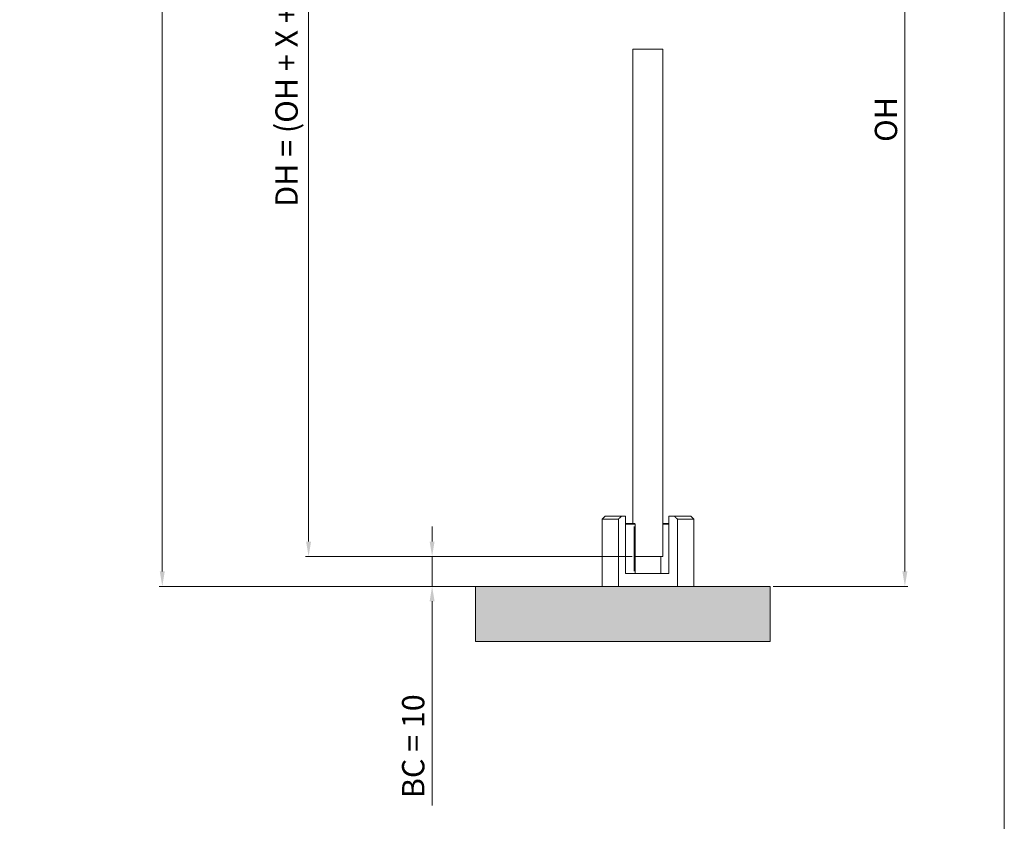
# Model space of a CAD drawing. Units: millimetres. Extents: x 223 to 1923, y 19835 to 21022.
# Drawn here: x 1592 to 1923, y 20094 to 20363 of the extents above; entities that cross this region are included whole.
import ezdxf

# ---------------------------------------------------------------- set-up
doc = ezdxf.new("R2010")
doc.units = ezdxf.units.MM
doc.header["$LTSCALE"] = 10
doc.layers.get('0').update_dxf_attribs({"color": 9, "lineweight": 9})
doc.layers.get('Defpoints').update_dxf_attribs({"lineweight": 9})
for name, color, linetype, lineweight in [('AM_5', 92, 'Continuous', 9), ('AM_8', 1, 'Continuous', 25), ('Border', 7, 'Continuous', 0), ('Visible Edges(ISO)', 7, 'Continuous', 9), ('Visible Tangent Edges(ISO)', 7, 'Continuous', 9)]:
    doc.layers.add(name, color=color, linetype=linetype, lineweight=lineweight)
doc.styles.add('Current-BSI', font='arial.ttf')
doc.styles.get("Standard").update_dxf_attribs({"font": 'monotxt.shx'})
doc.dimstyles.new('AM_ISO$0', dxfattribs={"dimtxt": 3.5, "dimasz": 3.5, "dimexe": 1, "dimexo": 1, "dimgap": 1.5, "dimtad": 1, "dimdsep": 46, "dimtxsty": 'Standard', "dimcen": 0, "dimclrd": 256, "dimclre": 256, "dimclrt": 140, "dimadec": 0, "dimazin": 2, "dimtp": 0.1, "dimtm": 0.1, "dimtfac": 0.71, "dimtdec": 3, "dimtmove": 0, "dimatfit": 3, "dimfxl": 1, "dimlwd": -1, "dimlwe": -1, "dimarcsym": 0})

# ---------------------------------------------------------------- blocks, each defined once
blk = doc.blocks.new('*D12')
at = {"layer": 'AM_5', "color": 7, "linetype": 'ByBlock'}
for p, q in [((1797.069575017105, 20523.85156880765), (1688.138727237923, 20523.85156880765)), ((1689.138727237923, 20188.15881163036), (1689.138727237923, 20518.85156880766)), ((1797.772695016325, 20183.15881163036), (1688.138727237923, 20183.15881163036))]:
    blk.add_line(p, q, dxfattribs=at)
at = {"layer": 'AM_5', "color": 7}
for points in [[(1688.30539390459, 20518.85156880766), (1689.972060571256, 20518.85156880766), (1689.138727237923, 20523.85156880765)], [(1688.30539390459, 20188.15881163036), (1689.972060571256, 20188.15881163036), (1689.138727237923, 20183.15881163036)]]:
    blk.add_solid(points, dxfattribs=at)
at = {"layer": 'Defpoints', "color": 0}
for p in [(1689.138727237923, 20523.85156880765), (1798.069575017105, 20523.85156880765), (1798.772695016325, 20183.15881163036)]:
    blk.add_point(p, dxfattribs=at)
at = {"layer": 'AM_5', "color": 7, "insert": (1682.719729966432, 20353.50519021901), "char_height": 7.5, "attachment_point": 5, "rotation": 90, "style": 'Current-BSI'}
blk.add_mtext('DH = (OH + X + 24) - BC', dxfattribs=at)
blk = doc.blocks.new('*D13')
at = {"layer": 'AM_5', "color": 7, "linetype": 'ByBlock'}
for p, q in [((1826.460563946648, 20662.24987371362), (1639.010724972347, 20662.24987371362)), ((1640.010724972347, 20178.11061025787), (1640.010724972347, 20657.24987371362)), ((1741.794937292741, 20173.11061025787), (1639.010724972347, 20173.11061025787))]:
    blk.add_line(p, q, dxfattribs=at)
at = {"layer": 'AM_5', "color": 7}
for points in [[(1639.177391639014, 20657.24987371362), (1640.844058305681, 20657.24987371362), (1640.010724972347, 20662.24987371362)], [(1639.177391639014, 20178.11061025787), (1640.844058305681, 20178.11061025787), (1640.010724972347, 20173.11061025787)]]:
    blk.add_solid(points, dxfattribs=at)
at = {"layer": 'Defpoints', "color": 0}
for p in [(1640.010724972347, 20662.24987371362), (1827.460563946648, 20662.24987371362), (1742.794937292741, 20173.11061025787)]:
    blk.add_point(p, dxfattribs=at)
at = {"layer": 'AM_5', "color": 7, "insert": (1634.627709965523, 20417.68024198574), "char_height": 7.5, "attachment_point": 5, "rotation": 90, "style": 'Current-BSI'}
blk.add_mtext('TSH = OH + X + 163', dxfattribs=at)
blk = doc.blocks.new('*D15')
at = {"layer": 'AM_5', "color": 7, "linetype": 'ByBlock'}
for p, q in [((1863.736096476887, 20486.67912116347), (1890.384927413606, 20486.67912116347)), ((1889.384927413606, 20178.11061025787), (1889.384927413606, 20481.67912116347)), ((1845.177961613417, 20173.11061025787), (1890.384927413606, 20173.11061025787))]:
    blk.add_line(p, q, dxfattribs=at)
at = {"layer": 'AM_5', "color": 7}
for points in [[(1888.551594080273, 20481.67912116347), (1890.218260746939, 20481.67912116347), (1889.384927413606, 20486.67912116347)], [(1888.551594080273, 20178.11061025787), (1890.218260746939, 20178.11061025787), (1889.384927413606, 20173.11061025787)]]:
    blk.add_solid(points, dxfattribs=at)
at = {"layer": 'Defpoints', "color": 0}
for p in [(1862.736096476887, 20486.67912116347), (1889.384927413606, 20486.67912116347), (1844.177961613417, 20173.11061025787)]:
    blk.add_point(p, dxfattribs=at)
at = {"layer": 'AM_5', "color": 7, "insert": (1884.004470387682, 20329.89486571068), "char_height": 7.5, "attachment_point": 5, "rotation": 90, "style": 'Current-BSI'}
blk.add_mtext('OH', dxfattribs=at)
blk = doc.blocks.new('*D17')
at = {"layer": 'AM_5', "color": 7, "linetype": 'ByBlock'}
for p, q in [((1730.624603763248, 20188.15881163036), (1730.624603763248, 20193.15881163036)), ((1797.772695016325, 20183.15881163036), (1729.624603763248, 20183.15881163036)), ((1730.624603763248, 20183.15881163036), (1730.624603763248, 20173.11061025787)), ((1797.772695016325, 20173.11061025787), (1729.624603763248, 20173.11061025787)), ((1730.624603763248, 20168.11061025788), (1730.624603763248, 20099.47434773755))]:
    blk.add_line(p, q, dxfattribs=at)
at = {"layer": 'AM_5', "color": 7}
for points in [[(1729.791270429914, 20188.15881163036), (1731.457937096581, 20188.15881163036), (1730.624603763248, 20183.15881163036)], [(1729.791270429914, 20168.11061025788), (1731.457937096581, 20168.11061025788), (1730.624603763248, 20173.11061025787)]]:
    blk.add_solid(points, dxfattribs=at)
at = {"layer": 'Defpoints', "color": 0}
for p in [(1798.772695016325, 20183.15881163036), (1730.624603763248, 20173.11061025787), (1798.772695016325, 20173.11061025787)]:
    blk.add_point(p, dxfattribs=at)
at = {"layer": 'AM_5', "color": 7, "insert": (1725.246704718224, 20119.41483204859), "char_height": 7.5, "attachment_point": 5, "rotation": 90, "style": 'Current-BSI'}
blk.add_mtext('BC = 10', dxfattribs=at)

msp = doc.modelspace()

# ---------------------------------------------------------------- hatches: boundary and pattern name
at = {"layer": 'AM_8'}
msp.add_hatch(color=40, dxfattribs=at).paths.add_polyline_path([(1844.177961613417, 20173.11061025787), (1745.157039777887, 20173.11061025787), (1745.157039777887, 20154.53946826017), (1844.177961613417, 20154.53946826017)])

# ---------------------------------------------------------------- linework, layer by layer
for p, q in [((1793.728635767069, 20173.11061025787), (1744.531454672427, 20173.11061025787)), ((1844.177961613417, 20173.11061025787), (1794.880515327952, 20173.11061025787))]:
    msp.add_line(p, q)
at = {"layer": 'Border', "color": 7, "linetype": 'Continuous', "ltscale": 10}
msp.add_line((1922.77130905091, 19835.37328137284), (1922.77130905091, 21021.87292137285), dxfattribs=at)
at = {"layer": 'Visible Edges(ISO)'}
for p, q in [((1798.069575017105, 20353.50519021901), (1798.069575017105, 20194.2118331401)), ((1798.069575017105, 20353.50519021901), (1808.117776389584, 20353.50519021901)), ((1808.117776389584, 20183.15881163036), (1808.117776389584, 20353.50519021901)), ((1788.724747740698, 20196.72388348322), (1787.719927603446, 20195.71906334596)), ((1787.719927603446, 20173.11061025787), (1787.719927603446, 20195.71906334596)), ((1793.202667817209, 20195.71906334597), (1787.719927603446, 20195.71906334596)), ((1788.724747740698, 20196.72388348322), (1794.309983335961, 20196.72388348322)), ((1793.202667817209, 20173.11061025787), (1793.202667817209, 20195.71906334596)), ((1795.557524673992, 20196.72388348322), (1794.309983335961, 20196.72388348322)), ((1795.557524673992, 20177.43133684805), (1795.557524673992, 20196.72388348322)), ((1811.877368070751, 20196.72388348322), (1810.127416664092, 20196.72388348322)), ((1810.127416664092, 20196.72388348322), (1810.127416664092, 20177.43133684805)), ((1811.877368070751, 20196.72388348322), (1817.462603665999, 20196.72388348322)), ((1812.984683589513, 20173.11061025787), (1812.984683589513, 20195.71906334597)), ((1818.467423803255, 20195.71906334597), (1812.984683589513, 20195.71906334597)), ((1817.462603665999, 20196.72388348322), (1818.467423803255, 20195.71906334597)), ((1818.467423803255, 20173.11061025788), (1818.467423803255, 20195.71906334597)), ((1795.557524673988, 20194.2118331401), (1798.571459001518, 20194.2118331401)), ((1798.571726494045, 20194.2118331401), (1798.571459001518, 20194.2118331401)), ((1798.772695016325, 20194.01086911264), (1798.772695016325, 20177.43133684805)), ((1810.127416664085, 20194.2118331401), (1808.117776389584, 20194.2118331401)), ((1808.117776389584, 20183.15881163036), (1798.772695016325, 20183.15881163036)), ((1807.414656390365, 20183.15881163036), (1807.414656390365, 20177.43133684805)), ((1810.127416664092, 20177.43133684805), (1795.557524673992, 20177.43133684805)), ((1792.815014026239, 20173.11061025787), (1787.332273812475, 20173.11061025787)), ((1793.202667817209, 20173.11061025787), (1787.719927603446, 20173.11061025787)), ((1792.815014026239, 20173.11061025787), (1812.597029798542, 20173.11061025787)), ((1793.202667817209, 20173.11061025787), (1812.984683589513, 20173.11061025787)), ((1818.079770012284, 20173.11061025788), (1812.597029798542, 20173.11061025787)), ((1818.467423803255, 20173.11061025788), (1812.984683589513, 20173.11061025787)), ((1844.177961613417, 20155.29309375458), (1844.177961613417, 20173.11061025787))]:
    msp.add_line(p, q, dxfattribs=at)
msp.add_lwpolyline([(1844.177961613417, 20173.11061025787), (1745.157039777887, 20173.11061025787), (1745.157039777887, 20154.53946826017), (1844.177961613417, 20154.53946826017)], close=True, dxfattribs=at)
msp.add_ellipse((1798.571726494034, 20194.01086911264), major_axis=(0.2009685222958279, 3.3e-15), ratio=0.9999776340788065, start_param=0, end_param=1.57079632679488, dxfattribs=at)
for points, weights in [([(1793.202667817213, 20195.71906334596), (1793.760978162803, 20196.22660058185), (1794.309983335961, 20196.72388348322)], [1.001577303183572, 1.000831256172182, 1]), ([(1811.877368070758, 20196.72388348322), (1812.426373243908, 20196.22660058185), (1812.984683589517, 20195.71906334596)], [1, 1.000831256172198, 1.001577303183603])]:
    msp.add_rational_spline(points, weights, degree=2, dxfattribs=at)
at = {"layer": 'Visible Tangent Edges(ISO)'}
for p, q in [((1798.337100723407, 20194.01086911264), (1795.691854350416, 20194.01086911264)), ((1798.494811260805, 20193.18189249942), (1798.494811260805, 20178.26031346127)), ((1798.77145580149, 20194.01086911264), (1798.51337547591, 20194.01086911264)), ((1798.772423028733, 20178.26031346127), (1798.772423028733, 20193.18189249942)), ((1798.772436628112, 20194.01086911264), (1798.772681416956, 20194.01086911264)), ((1808.218258403313, 20194.01086911264), (1810.026934650364, 20194.01086911264))]:
    msp.add_line(p, q, dxfattribs=at)
msp.add_arc((1798.571459001518, 20194.01086911264), 0.2009640274496963, 4.500000005354728, 85.50000000509947, dxfattribs=at)
msp.add_ellipse((1798.571459001518, 20194.01086911264), major_axis=(-4e-16, 0.2009640274497006), ratio=0.3814003017441658, start_param=0.0785398163393341, end_param=1.492256510454978, dxfattribs=at)

# ---------------------------------------------------------------- dimensions: what is measured, and where the dimension line sits
at = {"layer": 'AM_5', "color": 0}
for base, p1, p2, text, picture, middle in [((1640.010724972347, 20662.24987371362), (1742.794937292741, 20173.11061025787), (1827.460563946648, 20662.24987371362), 'TSH = OH + X + 163', '*D13', (1640.010724972344, 20417.68024198574)), ((1689.138727237923, 20523.85156880765), (1798.772695016325, 20183.15881163036), (1798.069575017105, 20523.85156880765), 'DH = (OH + X + 24) - BC', '*D12', (1689.13872723792, 20353.50519021901)), ((1730.624603763248, 20173.11061025787), (1798.772695016325, 20183.15881163036), (1798.772695016325, 20173.11061025787), 'BC = <>', '*D17', (1730.624603763244, 20119.41483204859))]:
    dim = msp.add_linear_dim(base=base, p1=p1, p2=p2, angle=90, text=text, dimstyle='AM_ISO$0', override={"dimtxt": 7.5, "dimasz": 5, "dimdec": 0, "dimtxsty": 'Current-BSI', "dimclrd": 7, "dimclre": 7, "dimclrt": 7}, dxfattribs=at)
    dim.commit()
    dim.dimension.update_dxf_attribs({"geometry": picture, "text_midpoint": middle, "dimtype": 160})
dim = msp.add_linear_dim(base=(1889.384927413606, 20486.67912116347), p1=(1844.177961613417, 20173.11061025787), p2=(1862.736096476887, 20486.67912116347), angle=90, text='OH', dimstyle='AM_ISO$0', override={"dimtxt": 7.5, "dimasz": 5, "dimdec": 0, "dimtxsty": 'Current-BSI', "dimclrd": 7, "dimclre": 7, "dimclrt": 7}, dxfattribs=at)
dim.commit()
dim.dimension.update_dxf_attribs({"geometry": '*D15', "text_midpoint": (1884.004470387682, 20329.89486571068)})

doc.saveas('drawing.dxf')
